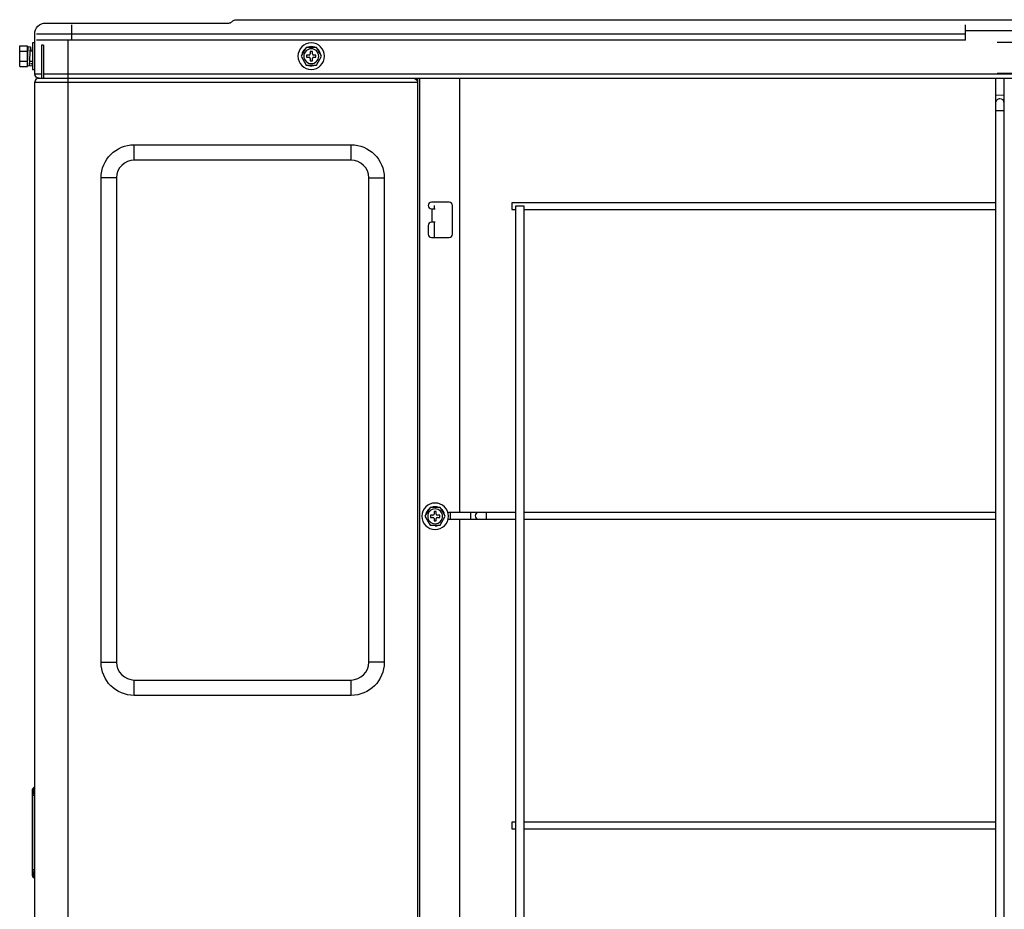
# Model space of a CAD drawing. Units: millimetres. Extents: x 0 to 8411, y 0 to 2914.
# Drawn here: x 6310 to 6620, y 1249 to 1528 of the extents above; entities that cross this region are included whole.
import ezdxf

# ---------------------------------------------------------------- set-up
doc = ezdxf.new("R2010")
doc.units = ezdxf.units.MM
doc.layers.add('LG-Product', color=3, linetype='Continuous')

msp = doc.modelspace()

# ---------------------------------------------------------------- linework, layer by layer
at = {"layer": 'LG-Product', "color": 3, "linetype": 'Continuous'}
for p, q in [((6318.68, 1527.04), (6376.09, 1527.04)), ((6377.07, 1527.45), (6377.13, 1527.51)), ((6378.51, 1528.08), (6911.62, 1528.08)), ((6326.73, 1526.49), (6326.73, 1521.63)), ((6607.42, 1521.63), (6607.42, 1526.49)), ((6910.99, 1524.61), (6607.43, 1524.61)), ((6315.2, 1520.79), (6314.51, 1520.79)), ((6314.51, 1520.79), (6314.51, 1512.46)), ((6315.2, 1511.07), (6315.2, 1523.57)), ((6607.42, 1523.57), (6315.76, 1523.57)), ((6607.42, 1521.63), (6315.76, 1521.63)), ((6325.62, 1521.63), (6325.62, 965.24)), ((6625.65, 1520.97), (6617.32, 1520.97)), ((6310.48, 1519.83), (6312.91, 1519.83)), ((6310.48, 1513.42), (6310.48, 1519.83)), ((6310.48, 1518.23), (6312.91, 1518.23)), ((6312.91, 1513.42), (6312.91, 1519.83)), ((6312.91, 1513.66), (6313.19, 1519.63)), ((6313.12, 1518.22), (6312.91, 1518.22)), ((6313.19, 1519.63), (6313.88, 1519.6)), ((6313.61, 1513.62), (6313.88, 1519.6)), ((6314.51, 1518.22), (6313.82, 1518.22)), ((6317.98, 1520.1), (6317.29, 1520.1)), ((6317.29, 1520.1), (6317.29, 1509.68)), ((6317.98, 1520.1), (6317.98, 1509.68)), ((6400.4, 1519.4), (6398.8, 1516.63)), ((6403.61, 1519.4), (6400.4, 1519.4)), ((6402.36, 1518.08), (6401.66, 1518.08)), ((6401.66, 1518.08), (6401.66, 1517.32)), ((6402.02, 1519.62), (6401.99, 1519.62)), ((6402.36, 1517.32), (6402.36, 1518.08)), ((6405.22, 1516.63), (6403.61, 1519.4)), ((6310.48, 1515.02), (6312.91, 1515.02)), ((6313.67, 1515.03), (6314.51, 1515.03)), ((6398.8, 1516.63), (6400.4, 1513.85)), ((6400.55, 1516.97), (6400.55, 1516.28)), ((6401.31, 1516.97), (6400.55, 1516.97)), ((6400.55, 1516.28), (6401.31, 1516.28)), ((6401.66, 1515.93), (6401.66, 1515.17)), ((6401.66, 1515.17), (6402.36, 1515.17)), ((6402.36, 1515.17), (6402.36, 1515.93)), ((6403.47, 1516.97), (6402.7, 1516.97)), ((6402.7, 1516.28), (6403.47, 1516.28)), ((6403.47, 1516.28), (6403.47, 1516.97)), ((6403.61, 1513.85), (6405.22, 1516.63)), ((6310.48, 1513.42), (6312.91, 1513.42)), ((6312.91, 1513.66), (6313.61, 1513.62)), ((6313.82, 1513.67), (6314.51, 1513.64)), ((6313.85, 1514.36), (6314.51, 1514.33)), ((6314.51, 1512.46), (6315.2, 1512.46)), ((6400.4, 1513.85), (6403.61, 1513.85)), ((6401.98, 1513.64), (6402.02, 1513.64)), ((6315.2, 1511.07), (6317.29, 1511.07)), ((6315.2, 965.24), (6315.2, 1508.57)), ((6315.2, 1508.43), (6435.34, 1508.43)), ((6316.31, 1509.68), (6317.98, 1509.68)), ((6317.98, 1511.07), (6974.92, 1511.07)), ((6317.98, 1509.68), (6952.35, 1509.68)), ((6435.34, 1509.68), (6435.34, 965.24)), ((6436.04, 1509.68), (6436.04, 983.64)), ((6448.68, 1373.4), (6448.68, 1509.67)), ((6616.8, 1509.68), (6616.8, 1504.34)), ((6617.32, 1511.25), (6625.65, 1511.25)), ((6619.58, 1504.33), (6619.58, 1509.68)), ((6619.58, 1504.33), (6616.8, 1504.34)), ((6616.8, 1501.9), (6616.8, 1501.9)), ((6616.8, 1499.48), (6616.8, 995.76)), ((6619.58, 1499.47), (6616.8, 1499.48)), ((6619.58, 995.76), (6619.58, 1499.47)), ((6346.45, 1483.99), (6346.45, 1488.85)), ((6346.45, 1488.85), (6414.51, 1488.85)), ((6414.51, 1483.99), (6414.51, 1488.85)), ((6414.51, 1483.99), (6346.45, 1483.99)), ((6340.9, 1478.43), (6336.04, 1478.43)), ((6336.04, 1326.35), (6336.04, 1478.43)), ((6340.9, 1478.43), (6340.9, 1326.35)), ((6420.06, 1326.35), (6420.06, 1478.43)), ((6420.06, 1478.43), (6424.93, 1478.43)), ((6424.93, 1478.43), (6424.93, 1326.35)), ((6445.34, 1470.79), (6439.79, 1470.79)), ((6439.79, 1468.71), (6440.9, 1468.71)), ((6439.99, 1464.54), (6439.99, 1468.71)), ((6440.55, 1469.75), (6440.55, 1468.71)), ((6440.62, 1469.75), (6440.55, 1469.75)), ((6440.62, 1469.62), (6440.55, 1469.64)), ((6440.62, 1469.75), (6440.62, 1468.71)), ((6446.38, 1460.72), (6446.38, 1469.75)), ((6616.81, 1470.62), (6464.99, 1470.62)), ((6464.99, 1470.62), (6464.99, 1468.54)), ((6464.99, 1468.54), (6466.11, 1468.54)), ((6466.11, 1469.58), (6466.11, 1005)), ((6468.88, 1469.58), (6466.11, 1469.58)), ((6468.88, 1005), (6468.88, 1469.58)), ((6468.89, 1468.54), (6616.81, 1468.54)), ((6438.74, 1463.5), (6438.74, 1460.72)), ((6440.9, 1464.54), (6439.79, 1464.54)), ((6440.55, 1464.54), (6440.55, 1459.68)), ((6440.62, 1464.32), (6440.55, 1464.32)), ((6440.55, 1463.85), (6440.62, 1463.85)), ((6440.62, 1464.54), (6440.62, 1459.68)), ((6439.79, 1459.68), (6445.34, 1459.68)), ((6439.29, 1374.96), (6437.69, 1372.18)), ((6442.5, 1374.96), (6439.29, 1374.96)), ((6439.44, 1372.53), (6439.44, 1371.83)), ((6440.2, 1372.53), (6439.44, 1372.53)), ((6441.24, 1373.64), (6440.55, 1373.64)), ((6440.55, 1373.64), (6440.55, 1372.88)), ((6440.91, 1375.17), (6440.88, 1375.17)), ((6441.24, 1372.88), (6441.24, 1373.64)), ((6442.36, 1372.53), (6441.59, 1372.53)), ((6442.36, 1371.83), (6442.36, 1372.53)), ((6444.1, 1372.18), (6442.5, 1374.96)), ((6466.11, 1373.4), (6445.7, 1373.4)), ((6445.7, 1371.32), (6445.7, 1373.4)), ((6452.12, 1371.32), (6452.12, 1373.4)), ((6456.98, 1371.32), (6456.98, 1373.4)), ((6616.8, 1373.4), (6468.89, 1373.4)), ((6437.69, 1372.18), (6439.29, 1369.4)), ((6439.29, 1369.4), (6442.5, 1369.4)), ((6439.44, 1371.83), (6440.2, 1371.83)), ((6440.55, 1371.49), (6440.55, 1370.72)), ((6440.55, 1370.72), (6441.24, 1370.72)), ((6441.24, 1370.72), (6441.24, 1371.49)), ((6441.59, 1371.83), (6442.36, 1371.83)), ((6442.5, 1369.4), (6444.1, 1372.18)), ((6445.7, 1371.32), (6466.11, 1371.32)), ((6448.68, 1081.74), (6448.68, 1371.31)), ((6468.89, 1371.32), (6616.8, 1371.32)), ((6440.87, 1369.19), (6440.91, 1369.19)), ((6336.04, 1326.35), (6340.9, 1326.35)), ((6424.93, 1326.35), (6420.06, 1326.35)), ((6346.45, 1315.93), (6346.45, 1320.79)), ((6346.45, 1320.79), (6414.51, 1320.79)), ((6414.51, 1315.93), (6414.51, 1320.79)), ((6414.51, 1315.93), (6346.45, 1315.93)), ((6314.51, 1259.65), (6314.51, 1286.11)), ((6315, 1287.17), (6315.2, 1287.34)), ((6315, 1284.51), (6314.51, 1284.51)), ((6315.2, 1284.68), (6315, 1284.51)), ((6315, 1284.51), (6315, 1261.24)), ((6466.11, 1276.18), (6464.99, 1276.18)), ((6464.99, 1276.18), (6464.99, 1274.09)), ((6464.99, 1274.09), (6466.11, 1274.09)), ((6616.81, 1276.18), (6468.89, 1276.18)), ((6468.89, 1274.09), (6616.81, 1274.09)), ((6315, 1261.24), (6314.51, 1261.24)), ((6315, 1261.24), (6315.2, 1261.08)), ((6315.2, 1258.42), (6315, 1258.58))]:
    msp.add_line(p, q, dxfattribs=at)
at = {"layer": 'LG-Product', "color": 3, "linetype": 'Continuous', "extrusion": (0, 0, -1)}
for centre, radius in [((-6402.01, 1516.63), 4.17), ((-6402.01, 1516.63), 2.33), ((-6440.9, 1372.18), 4.17), ((-6440.9, 1372.18), 2.33)]:
    msp.add_circle(centre, radius, dxfattribs=at)
for centre, radius, start, end in [((-6318.68, 1523.57), 3.47, 0, 90), ((-6378.51, 1526.14), 1.94, 45, 90), ((-6316.59, 1511.07), 1.39, 270.0023, 0), ((-6434.09, 1508.43), 1.25, 90, 180), ((-6346.45, 1478.43), 10.42, 0, 90), ((-6414.51, 1478.43), 10.42, 90, 180), ((-6445.7, 1369.93), 1.39, 55.5758, 90), ((-6346.45, 1326.35), 10.42, 270, 0), ((-6414.51, 1326.35), 10.42, 180, 270), ((-6315.9, 1286.11), 1.39, 0, 50), ((-6315.9, 1259.65), 1.39, 310, 0)]:
    msp.add_arc(centre, radius, start, end, dxfattribs=at)
at = {"layer": 'LG-Product', "color": 3, "linetype": 'Continuous'}
for centre, radius, start, end in [((6376.09, 1528.43), 1.39, 270, 315), ((6401.31, 1517.32), 0.347, 270, 0), ((6401.31, 1515.93), 0.347, 0, 90), ((6402.7, 1517.32), 0.347, 180, 270), ((6402.7, 1515.93), 0.347, 90, 180), ((6316.45, 1508.43), 1.25, 90, 180), ((6316.31, 1508.57), 1.11, 90, 180), ((6346.45, 1478.43), 5.56, 90, 180), ((6414.51, 1478.43), 5.56, 0, 90), ((6439.79, 1469.75), 1.04, 90, 270), ((6445.34, 1469.75), 1.04, 0, 90), ((6439.79, 1463.5), 1.04, 90, 180), ((6439.79, 1460.72), 1.04, 180, 270), ((6445.34, 1460.72), 1.04, 270, 0), ((6440.9, 1372.36), 3.99, 78.5269, 101.4794), ((6440.2, 1372.88), 0.347, 270, 0), ((6441.59, 1372.88), 0.347, 180, 270), ((6445.7, 1369.93), 3.47, 90, 103.1624), ((6454.55, 1372.36), 1.04, 90, 270), ((6440.2, 1371.49), 0.347, 0, 90), ((6441.59, 1371.49), 0.347, 90, 180), ((6346.45, 1326.35), 5.56, 180, 270), ((6414.51, 1326.35), 5.56, 270, 0)]:
    msp.add_arc(centre, radius, start, end, dxfattribs=at)
for centre, major_axis, ratio, start_param, end_param in [((6401.99, 1516.63), (0, -2.99), 0.998969, 3.797744, 4.578871), ((6401.99, 1516.63), (0, -2.99), 0.998969, 2.76254, 3.520645), ((6402.02, 1516.63), (0, -2.99), 0.998969, 2.76254, 3.141593), ((6402.02, 1516.63), (0, -2.99), 0.998969, 1.706719, 2.483036), ((6401.99, 1516.63), (0, -2.99), 0.998969, 1.731607, 2.4581), ((6618.19, 1501.9), (0, 1.39), 0.999998, 4.712389, 6.283185), ((6618.19, 1501.9), (0, 1.39), 0.999998, 1.556365, 1.733963), ((6440.88, 1372.18), (0, -2.99), 0.998969, 3.797744, 4.578871), ((6440.88, 1372.18), (0, -2.99), 0.998969, 2.76254, 3.520645), ((6440.91, 1372.18), (0, -2.99), 0.998969, 2.76254, 3.141593), ((6440.91, 1372.18), (0, -2.99), 0.998969, 1.706719, 2.483036), ((6440.88, 1372.18), (0, -2.99), 0.998969, 1.731607, 2.4581)]:
    msp.add_ellipse(centre, major_axis=major_axis, ratio=ratio, start_param=start_param, end_param=end_param, dxfattribs=at)
at = {"layer": 'LG-Product', "color": 3, "linetype": 'Continuous', "extrusion": (0, 0, -1)}
for centre, major_axis, start_param, end_param in [((6315.9, 1283.39), (-0.84, 3.81), 5.049049, 6.193907), ((6315.9, 1262.37), (0.84, 3.81), 3.230871, 4.375729)]:
    msp.add_ellipse(centre, major_axis=major_axis, ratio=0.171218, start_param=start_param, end_param=end_param, dxfattribs=at)
at = {"layer": 'LG-Product', "color": 3, "linetype": 'Continuous'}
for points, knots in [([(6313.85, 1518.9), (6313.85, 1518.9), (6313.88, 1518.66), (6313.95, 1518.23), (6313.95, 1518.23), (6313.95, 1518.22)], [0, 0, 0, 0, 0.988875, 0.988875, 1, 1, 1, 1]), ([(6313.88, 1519.6), (6313.88, 1519.6), (6313.91, 1519.28), (6313.99, 1518.59), (6314, 1518.43), (6314.02, 1518.25)], [0, 0, 0, 0, 0.789617, 0.789617, 1, 1, 1, 1]), ([(6400.92, 1513.84), (6401.25, 1513.71), (6401.6, 1513.64), (6402.33, 1513.63), (6402.71, 1513.7), (6403.05, 1513.84)], [0, 0, 0, 0, 0.487667, 0.487667, 1, 1, 1, 1]), ([(6616.8, 1504.34), (6616.8, 1504), (6616.8, 1503.39), (6616.8, 1502.7), (6616.8, 1502.4), (6616.8, 1502.31)], [0, 0, 0, 0, 0.397832, 0.795663, 1, 1, 1, 1]), ([(6618.19, 1503.29), (6618, 1503.29), (6617.65, 1503.21), (6617.19, 1502.86), (6616.93, 1502.42), (6616.82, 1502.02), (6616.8, 1501.82), (6616.8, 1501.72)], [0, 0, 0, 0, 0.259034, 0.513694, 0.760721, 0.881481, 1, 1, 1, 1]), ([(6619.58, 1502.21), (6619.58, 1502.28), (6619.58, 1502.49), (6619.58, 1502.96), (6619.58, 1503.62), (6619.58, 1504.09), (6619.58, 1504.33)], [0, 0, 0, 0, 0.168673, 0.445782, 0.722891, 1, 1, 1, 1])]:
    msp.add_open_spline(points, degree=3, knots=knots, dxfattribs=at)
for points, degree in [([(6314.44, 1515.02), (6314.5, 1514.6), (6314.54, 1514.34), (6314.54, 1514.33)], 3), ([(6315.19, 1514.89), (6315.19, 1514.9), (6315.2, 1514.91)], 2), ([(6314.51, 1513.64), (6314.54, 1514.33)], 1), ([(6616.8, 1501.72), (6616.8, 1501.62), (6616.8, 1501.38), (6616.8, 1500.85), (6616.8, 1500.19), (6616.8, 1499.72), (6616.8, 1499.48)], 3), ([(6619.58, 1499.47), (6619.58, 1499.8), (6619.58, 1500.42), (6619.58, 1501.24), (6619.58, 1501.78), (6619.58, 1501.9), (6619.58, 1501.9)], 3), ([(6440.87, 1369.19), (6441.24, 1369.19), (6441.6, 1369.26), (6441.94, 1369.39)], 3)]:
    msp.add_open_spline(points, degree=degree, dxfattribs=at)

doc.saveas('drawing.dxf')
